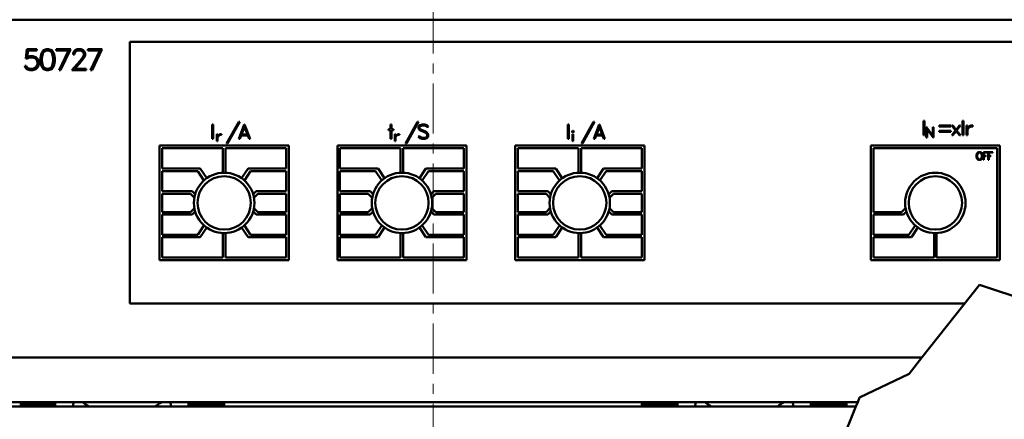
# Model space of a CAD drawing. Extents: x 0 to 2523, y 0 to 1782.
# Drawn here: x 610 to 721, y 984 to 1029 of the extents above; entities that cross this region are included whole.
import ezdxf

# ---------------------------------------------------------------- set-up
doc = ezdxf.new("R2010")
doc.units = 0
doc.header["$LTSCALE"] = 15
doc.header["$MEASUREMENT"] = 0
doc.linetypes.add('CENTER', pattern=[0.6, 0.375, -0.075, 0.075, -0.075])
doc.layers.add('10000_FRONT', color=7, linetype='CONTINUOUS')

msp = doc.modelspace()

# ---------------------------------------------------------------- linework, layer by layer
at = {"layer": '10000_FRONT', "color": 7, "linetype": 'CENTER', "lineweight": 13}
msp.add_line((656.564803, 944.000001), (656.564803, 1274.000001), dxfattribs=at)
at = {"layer": '10000_FRONT', "color": 7, "linetype": 'Continuous', "lineweight": 50}
for p, q in [((551.564803, 1028.800004), (761.564803, 1028.800004)), ((622.464805, 1026.300004), (746.464805, 1026.300004)), ((622.464805, 996.900003), (622.464805, 1026.300004)), ((610.747496, 1024.448152), (610.862342, 1025.4768)), ((610.862342, 1025.4768), (612.007716, 1025.4768)), ((610.891433, 1024.448152), (611.110404, 1024.558404)), ((610.915934, 1024.6186), (611.016997, 1025.320001)), ((610.915934, 1024.6186), (611.211467, 1024.715203)), ((611.016997, 1025.320001), (612.007716, 1025.320001)), ((611.110404, 1024.558404), (611.540686, 1024.558404)), ((611.211467, 1024.715203), (611.546809, 1024.715203)), ((611.750464, 1024.485948), (611.540686, 1024.558404)), ((611.885215, 1024.603204), (611.546809, 1024.715203)), ((612.114901, 1024.372903), (611.885215, 1024.603204)), ((612.007716, 1025.320001), (612.007716, 1025.4768)), ((612.412803, 1024.469148), (612.523055, 1025.0225)), ((612.523055, 1025.0225), (612.751517, 1025.363748)), ((612.569602, 1024.463204), (612.680465, 1025.006753)), ((612.680465, 1025.006753), (612.828078, 1025.228654)), ((612.751517, 1025.363748), (613.093291, 1025.4768)), ((612.828078, 1025.228654), (613.100333, 1025.320703)), ((613.093291, 1025.4768), (613.319915, 1025.4768)), ((613.100333, 1025.320703), (613.314402, 1025.320703)), ((613.585128, 1025.228654), (613.314402, 1025.320703)), ((613.661689, 1025.363748), (613.319915, 1025.4768)), ((613.732741, 1025.006753), (613.585128, 1025.228654)), ((613.891684, 1025.0225), (613.661689, 1025.363748)), ((613.843604, 1024.463204), (613.732741, 1025.006753)), ((614.000403, 1024.469148), (613.891684, 1025.0225)), ((614.185908, 1025.4768), (615.807502, 1025.4768)), ((614.185908, 1025.320001), (614.185908, 1025.4768)), ((614.185908, 1025.320001), (615.547191, 1025.320001)), ((614.499816, 1023.124803), (615.547191, 1025.320001)), ((614.665191, 1023.124803), (615.769221, 1025.435502)), ((615.769221, 1025.435502), (615.807502, 1025.4768)), ((616.068957, 1025.021455), (616.180739, 1025.251054)), ((616.068957, 1024.880403), (616.068957, 1025.021455)), ((616.068957, 1024.880403), (616.228209, 1024.880403)), ((616.180739, 1025.251054), (616.297114, 1025.365151)), ((616.228209, 1025.009202), (616.332335, 1025.215699)), ((616.228209, 1024.880403), (616.228209, 1025.009202)), ((616.297114, 1025.365151), (616.526805, 1025.4768)), ((616.332335, 1025.215699), (616.539054, 1025.320001)), ((616.526805, 1025.4768), (616.978522, 1025.4768)), ((616.539054, 1025.320001), (616.96474, 1025.320001)), ((616.843772, 1024.153451), (617.169928, 1024.588151)), ((617.172992, 1025.21605), (616.96474, 1025.320001)), ((617.206679, 1025.363404), (616.978522, 1025.4768)), ((616.990771, 1024.118798), (617.323054, 1024.561204)), ((617.169928, 1024.588151), (617.275584, 1024.802697)), ((617.275584, 1025.009202), (617.172992, 1025.21605)), ((617.323054, 1025.248597), (617.206679, 1025.363404)), ((617.275584, 1024.802697), (617.275584, 1025.009202)), ((617.436366, 1025.018998), (617.323054, 1025.248597)), ((617.323054, 1024.561204), (617.436366, 1024.786248)), ((617.436366, 1024.786248), (617.436366, 1025.018998)), ((617.731509, 1025.4768), (619.353103, 1025.4768)), ((617.731509, 1025.320001), (617.731509, 1025.4768)), ((617.731509, 1025.320001), (619.092791, 1025.320001)), ((618.045417, 1023.124803), (619.092791, 1025.320001)), ((618.210791, 1023.124803), (619.314822, 1025.435502)), ((619.314822, 1025.435502), (619.353103, 1025.4768)), ((610.753623, 1023.351953), (610.624995, 1023.610948)), ((610.624995, 1023.610948), (610.790374, 1023.610948)), ((610.747496, 1024.448152), (610.891433, 1024.448152)), ((610.87612, 1023.439454), (610.790374, 1023.610948)), ((611.007808, 1023.355104), (610.87612, 1023.439454)), ((611.741279, 1023.347749), (611.909716, 1023.468148)), ((611.897464, 1024.387254), (611.750464, 1024.485948)), ((611.885215, 1023.238549), (612.114901, 1023.467103)), ((611.995467, 1024.239198), (611.897464, 1024.387254)), ((611.909716, 1023.468148), (611.972495, 1023.563699)), ((611.972495, 1023.563699), (612.067435, 1023.8136)), ((612.067435, 1024.027803), (611.995467, 1024.239198)), ((612.067435, 1023.8136), (612.067435, 1024.027803)), ((612.226683, 1024.033753), (612.114901, 1024.372903)), ((612.114901, 1023.467103), (612.226683, 1023.806253)), ((612.226683, 1023.806253), (612.226683, 1024.033753)), ((612.412803, 1024.132455), (612.412803, 1024.469148)), ((612.523055, 1023.579103), (612.412803, 1024.132455)), ((612.751517, 1023.237855), (612.523055, 1023.579103)), ((612.569602, 1024.141549), (612.569602, 1024.463204)), ((612.680465, 1023.598001), (612.569602, 1024.141549)), ((612.828078, 1023.3761), (612.680465, 1023.598001)), ((613.585128, 1023.3761), (613.732741, 1023.598001)), ((613.661689, 1023.237855), (613.891684, 1023.579103)), ((613.732741, 1023.598001), (613.843604, 1024.141549)), ((613.843604, 1024.141549), (613.843604, 1024.463204)), ((613.891684, 1023.579103), (614.000403, 1024.132455)), ((614.000403, 1024.132455), (614.000403, 1024.469148)), ((615.928084, 1023.124803), (616.843772, 1024.153451)), ((616.260367, 1023.281602), (616.990771, 1024.118798)), ((610.873057, 1023.236451), (610.753623, 1023.351953)), ((611.211467, 1023.124803), (610.873057, 1023.236451)), ((611.217589, 1023.281602), (611.007808, 1023.355104)), ((611.211467, 1023.124803), (611.546809, 1023.124803)), ((611.217589, 1023.281602), (611.540686, 1023.281602)), ((611.540686, 1023.281602), (611.741279, 1023.347749)), ((611.546809, 1023.124803), (611.885215, 1023.238549)), ((613.093291, 1023.124803), (612.751517, 1023.237855)), ((613.100333, 1023.284051), (612.828078, 1023.3761)), ((613.093291, 1023.124803), (613.319915, 1023.124803)), ((613.100333, 1023.284051), (613.314402, 1023.284051)), ((613.314402, 1023.284051), (613.585128, 1023.3761)), ((613.319915, 1023.124803), (613.661689, 1023.237855)), ((614.499816, 1023.124803), (614.665191, 1023.124803)), ((615.928084, 1023.124803), (617.545085, 1023.124803)), ((616.260367, 1023.281602), (617.545085, 1023.281602)), ((617.545085, 1023.124803), (617.545085, 1023.281602)), ((618.045417, 1023.124803), (618.210791, 1023.124803)), ((631.721253, 1017.010301), (631.829053, 1017.010301)), ((631.721253, 1015.393304), (631.721253, 1017.010301)), ((631.829053, 1015.393304), (631.829053, 1017.010301)), ((633.320985, 1014.869699), (634.699014, 1017.318299)), ((633.437838, 1014.869699), (634.814814, 1017.318299)), ((634.699014, 1017.318299), (634.814814, 1017.318299)), ((634.715594, 1015.393304), (635.33355, 1017.010301)), ((635.33355, 1017.010301), (635.356709, 1017.010301)), ((635.974666, 1015.393304), (635.356709, 1017.010301)), ((651.788628, 1017.010301), (651.896428, 1017.010301)), ((651.788628, 1016.486703), (651.788628, 1017.010301)), ((651.896428, 1016.486703), (651.896428, 1017.010301)), ((653.448584, 1014.869699), (654.826613, 1017.318299)), ((653.565438, 1014.869699), (654.942414, 1017.318299)), ((654.826613, 1017.318299), (654.942414, 1017.318299)), ((654.92973, 1016.773522), (655.089745, 1016.932336)), ((654.92973, 1016.611344), (654.92973, 1016.773522)), ((655.039214, 1016.761498), (655.106589, 1016.828866)), ((655.039214, 1016.621453), (655.039214, 1016.761498)), ((655.089745, 1016.932336), (655.322399, 1017.010301)), ((655.106589, 1016.828866), (655.32661, 1016.902497)), ((655.322399, 1017.010301), (655.628745, 1017.010301)), ((655.32661, 1016.902497), (655.621376, 1016.902497)), ((655.766653, 1016.828866), (655.621376, 1016.902497)), ((655.861399, 1016.933541), (655.628745, 1017.010301)), ((655.845608, 1016.750909), (655.766653, 1016.828866)), ((656.042891, 1016.750909), (655.861399, 1016.933541)), ((671.721253, 1017.010301), (671.829053, 1017.010301)), ((671.721253, 1015.393304), (671.721253, 1017.010301)), ((671.829053, 1015.393304), (671.829053, 1017.010301)), ((673.246184, 1014.869699), (674.624213, 1017.318299)), ((673.363038, 1014.869699), (674.740014, 1017.318299)), ((674.624213, 1017.318299), (674.740014, 1017.318299)), ((674.640796, 1015.393304), (675.25875, 1017.010301)), ((675.25875, 1017.010301), (675.281911, 1017.010301)), ((675.899865, 1015.393304), (675.281911, 1017.010301)), ((711.721251, 1017.420304), (711.829055, 1017.420304)), ((711.721251, 1015.8033), (711.721251, 1017.420304)), ((711.829055, 1015.8033), (711.829055, 1017.420304)), ((713.485209, 1016.896699), (714.80218, 1016.896699)), ((713.485209, 1016.788903), (713.485209, 1016.896699)), ((713.485209, 1016.788903), (714.80218, 1016.788903)), ((714.80218, 1016.788903), (714.80218, 1016.896699)), ((715.336928, 1016.349999), (714.910571, 1016.896699)), ((714.910571, 1016.896699), (715.028476, 1016.896699)), ((715.397986, 1016.427003), (715.028476, 1016.896699)), ((715.397986, 1016.427003), (715.766444, 1016.896699)), ((715.457991, 1016.349999), (715.884349, 1016.896699)), ((715.766444, 1016.896699), (715.884349, 1016.896699)), ((716.108054, 1017.420304), (716.215854, 1017.420304)), ((716.108054, 1015.8033), (716.108054, 1017.420304)), ((716.215854, 1015.8033), (716.215854, 1017.420304)), ((716.583255, 1016.896699), (716.691054, 1016.896699)), ((716.583255, 1015.8033), (716.583255, 1016.896699)), ((716.691054, 1016.532395), (716.691054, 1016.896699)), ((716.734214, 1016.661851), (716.890021, 1016.819703)), ((716.890021, 1016.819703), (717.046878, 1016.896699)), ((716.911075, 1016.714791), (717.055301, 1016.788903)), ((717.046878, 1016.896699), (717.295321, 1016.896699)), ((717.055301, 1016.788903), (717.295321, 1016.788903)), ((717.295321, 1016.788903), (717.295321, 1016.896699)), ((632.255402, 1015.922601), (632.333802, 1015.922601)), ((632.255402, 1015.127404), (632.255402, 1015.922601)), ((632.333802, 1015.657655), (632.333802, 1015.922601)), ((632.333802, 1015.657655), (632.365193, 1015.751802)), ((632.333802, 1015.578027), (632.393521, 1015.683373)), ((632.365193, 1015.751802), (632.478507, 1015.866601)), ((632.393521, 1015.683373), (632.493819, 1015.790299)), ((632.478507, 1015.866601), (632.592584, 1015.922601)), ((632.493819, 1015.790299), (632.59871, 1015.844201)), ((632.592584, 1015.922601), (632.773272, 1015.922601)), ((632.59871, 1015.844201), (632.773272, 1015.844201)), ((632.773272, 1015.844201), (632.773272, 1015.922601)), ((634.828238, 1015.393304), (634.976672, 1015.778298)), ((634.976672, 1015.778298), (635.713588, 1015.778298)), ((635.01773, 1015.886102), (635.34513, 1016.727082)), ((635.01773, 1015.886102), (635.67253, 1015.886102)), ((635.67253, 1015.886102), (635.34513, 1016.727082)), ((635.863076, 1015.393304), (635.713588, 1015.778298)), ((651.562291, 1016.486703), (651.788628, 1016.486703)), ((651.562291, 1016.3789), (651.562291, 1016.486703)), ((651.562291, 1016.3789), (651.788628, 1016.3789)), ((651.788628, 1015.393304), (651.788628, 1016.3789)), ((651.896428, 1016.486703), (652.122765, 1016.486703)), ((651.896428, 1016.3789), (652.122765, 1016.3789)), ((651.896428, 1015.393304), (651.896428, 1016.3789)), ((652.122765, 1016.3789), (652.122765, 1016.486703)), ((652.255403, 1015.922601), (652.333803, 1015.922601)), ((652.255403, 1015.127404), (652.255403, 1015.922601)), ((652.333803, 1015.657655), (652.333803, 1015.922601)), ((652.333803, 1015.657655), (652.365194, 1015.751802)), ((652.333803, 1015.578027), (652.393522, 1015.683373)), ((652.365194, 1015.751802), (652.478506, 1015.866601)), ((652.393522, 1015.683373), (652.493819, 1015.790299)), ((652.478506, 1015.866601), (652.592584, 1015.922601)), ((652.493819, 1015.790299), (652.598709, 1015.844201)), ((652.592584, 1015.922601), (652.773272, 1015.922601)), ((652.598709, 1015.844201), (652.773272, 1015.844201)), ((652.773272, 1015.844201), (652.773272, 1015.922601)), ((655.089745, 1015.470063), (654.906569, 1015.652696)), ((654.906569, 1015.652696), (655.104483, 1015.652696)), ((655.007632, 1016.454698), (654.92973, 1016.611344)), ((655.08764, 1016.374566), (655.007632, 1016.454698)), ((655.1108, 1016.479486), (655.039214, 1016.621453)), ((655.242391, 1016.298776), (655.08764, 1016.374566)), ((655.184491, 1015.574731), (655.104483, 1015.652696)), ((655.255024, 1016.406816), (655.1108, 1016.479486)), ((655.617165, 1016.148385), (655.242391, 1016.298776)), ((655.632956, 1016.25522), (655.255024, 1016.406816)), ((655.766653, 1016.072587), (655.617165, 1016.148385)), ((655.787708, 1016.180627), (655.632956, 1016.25522)), ((655.837187, 1016.002084), (655.766653, 1016.072587)), ((655.943092, 1016.024697), (655.787708, 1016.180627)), ((655.910878, 1015.856744), (655.837187, 1016.002084)), ((655.845608, 1016.750909), (656.042891, 1016.750909)), ((655.910878, 1015.642106), (655.910878, 1015.856744)), ((656.018678, 1015.868051), (655.943092, 1016.024697)), ((656.018678, 1015.630075), (656.018678, 1015.868051)), ((672.196756, 1016.240579), (672.259538, 1016.303399)), ((672.196756, 1016.176354), (672.196756, 1016.240579)), ((672.259538, 1016.113526), (672.196756, 1016.176354)), ((672.255403, 1015.922601), (672.333803, 1015.922601)), ((672.255403, 1015.127404), (672.255403, 1015.922601)), ((672.259538, 1016.303399), (672.32385, 1016.303399)), ((672.259538, 1016.113526), (672.32385, 1016.113526)), ((672.386631, 1016.240579), (672.32385, 1016.303399)), ((672.32385, 1016.113526), (672.386631, 1016.176354)), ((672.333803, 1015.127404), (672.333803, 1015.922601)), ((672.386631, 1016.176354), (672.386631, 1016.240579)), ((674.753438, 1015.393304), (674.901873, 1015.778298)), ((674.901873, 1015.778298), (675.638787, 1015.778298)), ((674.942929, 1015.886102), (675.270329, 1016.727082)), ((674.942929, 1015.886102), (675.597731, 1015.886102)), ((675.597731, 1015.886102), (675.270329, 1016.727082)), ((675.788276, 1015.393304), (675.638787, 1015.778298)), ((711.721251, 1015.8033), (711.829055, 1015.8033)), ((712.050403, 1016.713403), (712.068778, 1016.713403)), ((712.050403, 1015.5374), (712.050403, 1016.713403)), ((712.765803, 1015.752473), (712.068778, 1016.713403)), ((712.825061, 1015.5374), (712.128802, 1016.498323)), ((712.128802, 1015.5374), (712.128802, 1016.498323)), ((712.765803, 1016.713403), (712.844203, 1016.713403)), ((712.765803, 1015.752473), (712.765803, 1016.713403)), ((712.844203, 1015.5374), (712.844203, 1016.713403)), ((713.485209, 1016.296098), (714.80218, 1016.296098)), ((713.485209, 1016.188302), (713.485209, 1016.296098)), ((713.485209, 1016.188302), (714.80218, 1016.188302)), ((714.80218, 1016.188302), (714.80218, 1016.296098)), ((714.910571, 1015.8033), (715.336928, 1016.349999)), ((714.910571, 1015.8033), (715.028476, 1015.8033)), ((715.028476, 1015.8033), (715.397986, 1016.272759)), ((715.766444, 1015.8033), (715.397986, 1016.272759)), ((715.884349, 1015.8033), (715.457991, 1016.349999)), ((715.766444, 1015.8033), (715.884349, 1015.8033)), ((716.108054, 1015.8033), (716.215854, 1015.8033)), ((716.583255, 1015.8033), (716.691054, 1015.8033)), ((716.691054, 1016.532395), (716.734214, 1016.661851)), ((716.691054, 1016.422914), (716.773166, 1016.567765)), ((716.691054, 1015.8033), (716.691054, 1016.422914)), ((716.773166, 1016.567765), (716.911075, 1016.714791)), ((625.799603, 1014.645204), (640.330003, 1014.645204)), ((625.799603, 1001.7548), (625.799603, 1014.645204)), ((631.721253, 1015.393304), (631.829053, 1015.393304)), ((632.255402, 1015.127404), (632.333802, 1015.127404)), ((632.333802, 1015.127404), (632.333802, 1015.578027)), ((633.320985, 1014.869699), (633.437838, 1014.869699)), ((634.715594, 1015.393304), (634.828238, 1015.393304)), ((635.863076, 1015.393304), (635.974666, 1015.393304)), ((640.330003, 1001.7548), (640.330003, 1014.645204)), ((645.799603, 1014.645204), (660.330003, 1014.645204)), ((645.799603, 1001.7548), (645.799603, 1014.645204)), ((651.788628, 1015.393304), (651.896428, 1015.393304)), ((652.255403, 1015.127404), (652.333803, 1015.127404)), ((652.333803, 1015.127404), (652.333803, 1015.578027)), ((653.448584, 1014.869699), (653.565438, 1014.869699)), ((655.322399, 1015.393304), (655.089745, 1015.470063)), ((655.328716, 1015.5011), (655.184491, 1015.574731)), ((655.322399, 1015.393304), (655.628745, 1015.393304)), ((655.328716, 1015.5011), (655.623482, 1015.5011)), ((655.623482, 1015.5011), (655.843503, 1015.574731)), ((655.628745, 1015.393304), (655.861399, 1015.471261)), ((655.843503, 1015.574731), (655.910878, 1015.642106)), ((655.861399, 1015.471261), (656.018678, 1015.630075)), ((660.330003, 1001.7548), (660.330003, 1014.645204)), ((665.799603, 1014.645204), (680.330003, 1014.645204)), ((665.799603, 1001.7548), (665.799603, 1014.645204)), ((671.721253, 1015.393304), (671.829053, 1015.393304)), ((672.255403, 1015.127404), (672.333803, 1015.127404)), ((673.246184, 1014.869699), (673.363038, 1014.869699)), ((674.640796, 1015.393304), (674.753438, 1015.393304)), ((675.788276, 1015.393304), (675.899865, 1015.393304)), ((680.330003, 1001.7548), (680.330003, 1014.645204)), ((705.799601, 1014.645204), (720.330005, 1014.645204)), ((705.799601, 1001.7548), (705.799601, 1014.645204)), ((712.050403, 1015.5374), (712.128802, 1015.5374)), ((712.825061, 1015.5374), (712.844203, 1015.5374)), ((720.330005, 1001.7548), (720.330005, 1014.645204)), ((626.094804, 1014.349999), (632.917203, 1014.349999)), ((626.094804, 1012.066659), (626.094804, 1014.349999)), ((632.917203, 1011.596795), (632.917203, 1014.349999)), ((633.212403, 1014.349999), (640.034802, 1014.349999)), ((633.212403, 1011.596795), (633.212403, 1014.349999)), ((640.034802, 1012.066659), (640.034802, 1014.349999)), ((646.094803, 1014.349999), (652.917203, 1014.349999)), ((646.094803, 1012.066659), (646.094803, 1014.349999)), ((652.917203, 1011.596795), (652.917203, 1014.349999)), ((653.212403, 1014.349999), (660.034803, 1014.349999)), ((653.212403, 1011.596795), (653.212403, 1014.349999)), ((660.034803, 1012.066659), (660.034803, 1014.349999)), ((666.094803, 1014.349999), (672.917203, 1014.349999)), ((666.094803, 1012.066659), (666.094803, 1014.349999)), ((672.917203, 1011.596795), (672.917203, 1014.349999)), ((673.212403, 1014.349999), (680.034802, 1014.349999)), ((673.212403, 1011.596795), (673.212403, 1014.349999)), ((680.034802, 1012.066659), (680.034802, 1014.349999)), ((706.094802, 1014.349999), (720.034804, 1014.349999)), ((706.094802, 1007.173677), (706.094802, 1014.349999)), ((717.692405, 1013.58162), (717.734782, 1013.707223)), ((717.692405, 1013.373979), (717.692405, 1013.58162)), ((717.734782, 1013.707223), (717.77555, 1013.792016)), ((717.751204, 1013.579125), (717.791514, 1013.69909)), ((717.751204, 1013.375817), (717.751204, 1013.579125)), ((717.77555, 1013.792016), (717.860305, 1013.876405)), ((717.791514, 1013.69909), (717.871444, 1013.819184)), ((717.860305, 1013.876405), (717.945746, 1013.918801)), ((717.871444, 1013.819184), (717.990538, 1013.859345)), ((717.945746, 1013.918801), (718.114798, 1013.918801)), ((717.990538, 1013.859345), (718.070468, 1013.859345)), ((718.189563, 1013.819184), (718.070468, 1013.859345)), ((718.200702, 1013.876405), (718.114798, 1013.918801)), ((718.270068, 1013.69909), (718.189563, 1013.819184)), ((718.284881, 1013.792016), (718.200702, 1013.876405)), ((718.309802, 1013.579125), (718.270068, 1013.69909)), ((718.326224, 1013.707223), (718.284881, 1013.792016)), ((718.309802, 1013.375817), (718.309802, 1013.579125)), ((718.368602, 1013.58162), (718.326224, 1013.707223)), ((718.368602, 1013.373979), (718.368602, 1013.58162)), ((718.466102, 1013.918801), (718.977961, 1013.918801)), ((718.466102, 1013.036798), (718.466102, 1013.918801)), ((718.524901, 1013.860002), (718.977961, 1013.860002)), ((718.524901, 1013.507203), (718.524901, 1013.860002)), ((718.524901, 1013.507203), (718.771819, 1013.507203)), ((718.524901, 1013.448403), (718.771819, 1013.448403)), ((718.524901, 1013.036798), (718.524901, 1013.448403)), ((718.771819, 1013.448403), (718.771819, 1013.507203)), ((718.977961, 1013.860002), (718.977961, 1013.918801)), ((719.013305, 1013.918801), (719.525161, 1013.918801)), ((719.013305, 1013.036798), (719.013305, 1013.918801)), ((719.072104, 1013.860002), (719.525161, 1013.860002)), ((719.072104, 1013.507203), (719.072104, 1013.860002)), ((719.072104, 1013.507203), (719.319018, 1013.507203)), ((719.072104, 1013.448403), (719.319018, 1013.448403)), ((719.072104, 1013.036798), (719.072104, 1013.448403)), ((719.319018, 1013.448403), (719.319018, 1013.507203)), ((719.525161, 1013.860002), (719.525161, 1013.918801)), ((720.034804, 1002.050004), (720.034804, 1014.349999)), ((717.734782, 1013.248376), (717.692405, 1013.373979)), ((717.77555, 1013.16359), (717.734782, 1013.248376)), ((717.791514, 1013.25586), (717.751204, 1013.375817)), ((717.860305, 1013.079194), (717.77555, 1013.16359)), ((717.871444, 1013.135766), (717.791514, 1013.25586)), ((717.945746, 1013.036798), (717.860305, 1013.079194)), ((717.990538, 1013.095597), (717.871444, 1013.135766)), ((717.945746, 1013.036798), (718.114798, 1013.036798)), ((717.990538, 1013.095597), (718.08023, 1013.095597)), ((718.08023, 1013.095597), (718.189563, 1013.135766)), ((718.114798, 1013.036798), (718.200702, 1013.079194)), ((718.189563, 1013.135766), (718.270068, 1013.25586)), ((718.200702, 1013.079194), (718.284881, 1013.16359)), ((718.270068, 1013.25586), (718.309802, 1013.375817)), ((718.284881, 1013.16359), (718.326224, 1013.248376)), ((718.326224, 1013.248376), (718.368602, 1013.373979)), ((718.466102, 1013.036798), (718.524901, 1013.036798)), ((719.013305, 1013.036798), (719.072104, 1013.036798)), ((626.094804, 1012.066659), (630.376828, 1012.066659)), ((626.094804, 1011.771462), (630.091147, 1011.771462)), ((626.094804, 1009.520204), (626.094804, 1011.771462)), ((630.790738, 1010.727571), (630.091147, 1011.771462)), ((631.104247, 1010.977807), (630.376828, 1012.066659)), ((635.025359, 1010.977807), (635.752778, 1012.066659)), ((635.338868, 1010.727571), (636.038459, 1011.771462)), ((635.752778, 1012.066659), (640.034802, 1012.066659)), ((636.038459, 1011.771462), (640.034802, 1011.771462)), ((640.034802, 1009.520204), (640.034802, 1011.771462)), ((646.094803, 1012.066659), (650.376829, 1012.066659)), ((646.094803, 1011.771462), (650.091148, 1011.771462)), ((646.094803, 1009.520204), (646.094803, 1011.771462)), ((650.790738, 1010.727571), (650.091148, 1011.771462)), ((651.104247, 1010.977807), (650.376829, 1012.066659)), ((655.025358, 1010.977807), (655.752777, 1012.066659)), ((655.338869, 1010.727571), (656.038458, 1011.771462)), ((655.752777, 1012.066659), (660.034803, 1012.066659)), ((656.038458, 1011.771462), (660.034803, 1011.771462)), ((660.034803, 1009.520204), (660.034803, 1011.771462)), ((666.094803, 1012.066659), (670.376829, 1012.066659)), ((666.094803, 1011.771462), (670.091148, 1011.771462)), ((666.094803, 1009.520204), (666.094803, 1011.771462)), ((670.790737, 1010.727571), (670.091148, 1011.771462)), ((671.104248, 1010.977807), (670.376829, 1012.066659)), ((675.025359, 1010.977807), (675.752778, 1012.066659)), ((675.338868, 1010.727571), (676.038459, 1011.771462)), ((675.752778, 1012.066659), (680.034802, 1012.066659)), ((676.038459, 1011.771462), (680.034802, 1011.771462)), ((680.034802, 1009.520204), (680.034802, 1011.771462)), ((626.094804, 1009.520204), (629.471358, 1009.520204)), ((626.094804, 1009.226327), (629.272292, 1009.226327)), ((626.094804, 1007.173677), (626.094804, 1009.226327)), ((629.71502, 1008.782197), (629.272292, 1009.226327)), ((629.80942, 1009.181062), (629.471358, 1009.520204)), ((636.320186, 1009.181062), (636.658248, 1009.520204)), ((636.414586, 1008.782197), (636.857314, 1009.226327)), ((636.658248, 1009.520204), (640.034802, 1009.520204)), ((636.857314, 1009.226327), (640.034802, 1009.226327)), ((640.034802, 1007.173677), (640.034802, 1009.226327)), ((646.094803, 1009.520204), (649.471358, 1009.520204)), ((646.094803, 1009.226327), (649.272293, 1009.226327)), ((646.094803, 1007.173677), (646.094803, 1009.226327)), ((649.71502, 1008.782197), (649.272293, 1009.226327)), ((649.80942, 1009.181062), (649.471358, 1009.520204)), ((656.320185, 1009.181062), (656.658248, 1009.520204)), ((656.414586, 1008.782197), (656.857313, 1009.226327)), ((656.658248, 1009.520204), (660.034803, 1009.520204)), ((656.857313, 1009.226327), (660.034803, 1009.226327)), ((660.034803, 1007.173677), (660.034803, 1009.226327)), ((666.094803, 1009.520204), (669.471358, 1009.520204)), ((666.094803, 1009.226327), (669.272293, 1009.226327)), ((666.094803, 1007.173677), (666.094803, 1009.226327)), ((669.715019, 1008.782197), (669.272293, 1009.226327)), ((669.80942, 1009.181062), (669.471358, 1009.520204)), ((676.320186, 1009.181062), (676.658248, 1009.520204)), ((676.414586, 1008.782197), (676.857314, 1009.226327)), ((676.658248, 1009.520204), (680.034802, 1009.520204)), ((676.857314, 1009.226327), (680.034802, 1009.226327)), ((680.034802, 1007.173677), (680.034802, 1009.226327)), ((626.094804, 1007.173677), (629.272292, 1007.173677)), ((626.094804, 1006.8798), (629.471358, 1006.8798)), ((626.094804, 1004.628541), (626.094804, 1006.8798)), ((629.272292, 1007.173677), (629.71502, 1007.617806)), ((629.471358, 1006.8798), (629.80942, 1007.218934)), ((636.658248, 1006.8798), (636.320186, 1007.218934)), ((636.857314, 1007.173677), (636.414586, 1007.617806)), ((636.658248, 1006.8798), (640.034802, 1006.8798)), ((636.857314, 1007.173677), (640.034802, 1007.173677)), ((640.034802, 1004.628541), (640.034802, 1006.8798)), ((646.094803, 1007.173677), (649.272293, 1007.173677)), ((646.094803, 1006.8798), (649.471358, 1006.8798)), ((646.094803, 1004.628541), (646.094803, 1006.8798)), ((649.272293, 1007.173677), (649.71502, 1007.617806)), ((649.471358, 1006.8798), (649.80942, 1007.218934)), ((656.658248, 1006.8798), (656.320185, 1007.218934)), ((656.857313, 1007.173677), (656.414586, 1007.617806)), ((656.658248, 1006.8798), (660.034803, 1006.8798)), ((656.857313, 1007.173677), (660.034803, 1007.173677)), ((660.034803, 1004.628541), (660.034803, 1006.8798)), ((666.094803, 1007.173677), (669.272293, 1007.173677)), ((666.094803, 1006.8798), (669.471358, 1006.8798)), ((666.094803, 1004.628541), (666.094803, 1006.8798)), ((669.272293, 1007.173677), (669.715019, 1007.617806)), ((669.471358, 1006.8798), (669.80942, 1007.218934)), ((676.658248, 1006.8798), (676.320186, 1007.218934)), ((676.857314, 1007.173677), (676.414586, 1007.617806)), ((676.658248, 1006.8798), (680.034802, 1006.8798)), ((676.857314, 1007.173677), (680.034802, 1007.173677)), ((680.034802, 1004.628541), (680.034802, 1006.8798)), ((706.094802, 1007.173677), (709.272292, 1007.173677)), ((706.094802, 1006.8798), (709.471358, 1006.8798)), ((706.094802, 1004.628541), (706.094802, 1006.8798)), ((709.272292, 1007.173677), (709.715018, 1007.617806)), ((709.471358, 1006.8798), (709.80942, 1007.218934)), ((626.094804, 1004.628541), (630.091147, 1004.628541)), ((630.091147, 1004.628541), (630.790738, 1005.672425)), ((630.376828, 1004.333337), (631.104247, 1005.422189)), ((632.917203, 1002.050004), (632.917203, 1004.803208)), ((633.212403, 1002.050004), (633.212403, 1004.803208)), ((635.752778, 1004.333337), (635.025359, 1005.422189)), ((636.038459, 1004.628541), (635.338868, 1005.672425)), ((636.038459, 1004.628541), (640.034802, 1004.628541)), ((646.094803, 1004.628541), (650.091148, 1004.628541)), ((650.091148, 1004.628541), (650.790738, 1005.672425)), ((650.376829, 1004.333337), (651.104247, 1005.422189)), ((652.917203, 1002.050004), (652.917203, 1004.803208)), ((653.212403, 1002.050004), (653.212403, 1004.803208)), ((655.752777, 1004.333337), (655.025358, 1005.422189)), ((656.038458, 1004.628541), (655.338869, 1005.672425)), ((656.038458, 1004.628541), (660.034803, 1004.628541)), ((666.094803, 1004.628541), (670.091148, 1004.628541)), ((670.091148, 1004.628541), (670.790737, 1005.672425)), ((670.376829, 1004.333337), (671.104248, 1005.422189)), ((672.917203, 1002.050004), (672.917203, 1004.803208)), ((673.212403, 1002.050004), (673.212403, 1004.803208)), ((675.752778, 1004.333337), (675.025359, 1005.422189)), ((676.038459, 1004.628541), (675.338868, 1005.672425)), ((676.038459, 1004.628541), (680.034802, 1004.628541)), ((706.094802, 1004.628541), (710.091147, 1004.628541)), ((710.091147, 1004.628541), (710.790736, 1005.672425)), ((710.37683, 1004.333337), (711.104247, 1005.422189)), ((712.917205, 1002.050004), (712.917205, 1004.803208)), ((713.212401, 1002.050004), (713.212401, 1004.803208)), ((626.094804, 1004.333337), (630.376828, 1004.333337)), ((626.094804, 1002.050004), (626.094804, 1004.333337)), ((635.752778, 1004.333337), (640.034802, 1004.333337)), ((640.034802, 1002.050004), (640.034802, 1004.333337)), ((646.094803, 1004.333337), (650.376829, 1004.333337)), ((646.094803, 1002.050004), (646.094803, 1004.333337)), ((655.752777, 1004.333337), (660.034803, 1004.333337)), ((660.034803, 1002.050004), (660.034803, 1004.333337)), ((666.094803, 1004.333337), (670.376829, 1004.333337)), ((666.094803, 1002.050004), (666.094803, 1004.333337)), ((675.752778, 1004.333337), (680.034802, 1004.333337)), ((680.034802, 1002.050004), (680.034802, 1004.333337)), ((706.094802, 1004.333337), (710.37683, 1004.333337)), ((706.094802, 1002.050004), (706.094802, 1004.333337)), ((625.799603, 1001.7548), (640.330003, 1001.7548)), ((626.094804, 1002.050004), (632.917203, 1002.050004)), ((633.212403, 1002.050004), (640.034802, 1002.050004)), ((645.799603, 1001.7548), (660.330003, 1001.7548)), ((646.094803, 1002.050004), (652.917203, 1002.050004)), ((653.212403, 1002.050004), (660.034803, 1002.050004)), ((665.799603, 1001.7548), (680.330003, 1001.7548)), ((666.094803, 1002.050004), (672.917203, 1002.050004)), ((673.212403, 1002.050004), (680.034802, 1002.050004)), ((705.799601, 1001.7548), (720.330005, 1001.7548)), ((706.094802, 1002.050004), (712.917205, 1002.050004)), ((713.212401, 1002.050004), (720.034804, 1002.050004)), ((711.557979, 990.800004), (718.046405, 998.997277)), ((734.748069, 993.429124), (718.046405, 998.997277)), ((622.464805, 996.900003), (716.38634, 996.900003)), ((551.564803, 990.800004), (711.557979, 990.800004)), ((710.113112, 988.974603), (711.557979, 990.800004)), ((704.545894, 986.329736), (710.113112, 988.974603)), ((551.564803, 985.800004), (704.330726, 985.800004)), ((611.575694, 985.534036), (611.568728, 985.800073)), ((614.064803, 985.300004), (614.064803, 985.800004)), ((629.064803, 985.300004), (629.064803, 985.800004)), ((631.55391, 985.534036), (631.560878, 985.800073)), ((633.064803, 985.300057), (633.064803, 985.800065)), ((680.064803, 985.300057), (680.064803, 985.800065)), ((681.575696, 985.534036), (681.568728, 985.800073)), ((684.064803, 985.300004), (684.064803, 985.800004)), ((699.064803, 985.300004), (699.064803, 985.800004)), ((701.553912, 985.534036), (701.560878, 985.800073)), ((703.064803, 985.300057), (703.064803, 985.800065)), ((704.127662, 985.300065), (704.330752, 985.800065)), ((704.330726, 985.800004), (704.545894, 986.329736)), ((481.614806, 985.300004), (704.127635, 985.300004)), ((610.064814, 985.519204), (611.564803, 985.519204)), ((610.064818, 985.56807), (611.574805, 985.56807)), ((611.564803, 985.300065), (611.564803, 985.519204)), ((611.564803, 985.517205), (614.064803, 985.517205)), ((611.575694, 985.534036), (614.064803, 985.534036)), ((616.064803, 985.300004), (616.064803, 985.500001)), ((627.064803, 985.300004), (627.064803, 985.500001)), ((629.064803, 985.534036), (631.55391, 985.534036)), ((629.064803, 985.517205), (631.564803, 985.517205)), ((631.554803, 985.56807), (633.064818, 985.56807)), ((631.564803, 985.519204), (633.064814, 985.519204)), ((631.564803, 985.300065), (631.564803, 985.519204)), ((680.064814, 985.519204), (681.564803, 985.519204)), ((680.064818, 985.56807), (681.574803, 985.56807)), ((681.564803, 985.300065), (681.564803, 985.519204)), ((681.564803, 985.517205), (684.064803, 985.517205)), ((681.575696, 985.534036), (684.064803, 985.534036)), ((686.064803, 985.300004), (686.064803, 985.500001)), ((697.064803, 985.300004), (697.064803, 985.500001)), ((699.064803, 985.534036), (701.553912, 985.534036)), ((699.064803, 985.517205), (701.564803, 985.517205)), ((699.117854, 972.966172), (704.127635, 985.300004)), ((701.554801, 985.56807), (703.064818, 985.56807)), ((701.564803, 985.519204), (703.064814, 985.519204)), ((701.564803, 985.517205), (701.564803, 985.519204)), ((701.564803, 985.300065), (701.564803, 985.517205))]:
    msp.add_line(p, q, dxfattribs=at)
for centre, radius in [((633.064803, 1008.200001), 3.4), ((653.064803, 1008.200001), 3.4), ((673.064803, 1008.200001), 3.4), ((713.064803, 1008.200001), 3.4), ((633.064803, 1008.200001), 3), ((653.064803, 1008.200001), 3), ((673.064803, 1008.200001), 3), ((713.064803, 1008.200001), 3)]:
    msp.add_circle(centre, radius, dxfattribs=at)
for centre, radius, start, end in [((616.464803, 985.500001), 0.4, 131.409258, 180), ((621.564803, 991.385001), 7.135, 231.514063, 238.521689), ((621.564803, 991.385001), 7.135, 301.478324, 308.485937), ((626.664803, 985.500001), 0.4, 0, 48.590743), ((686.464803, 985.500001), 0.4, 131.409259, 180), ((691.564803, 991.385001), 7.135, 231.514063, 238.521676), ((691.564803, 991.385001), 7.135, 301.478311, 308.485937), ((696.664803, 985.500001), 0.4, 0, 48.590744)]:
    msp.add_arc(centre, radius, start, end, dxfattribs=at)

doc.saveas('drawing.dxf')
